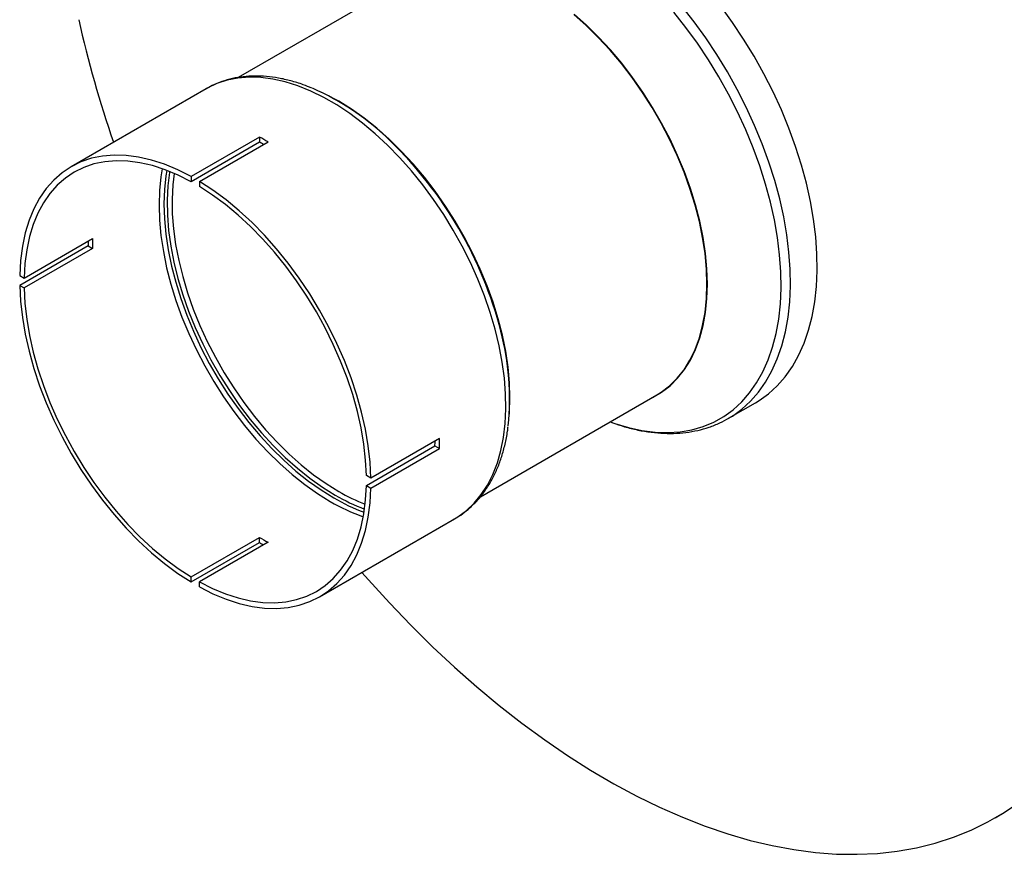
# Model space of a CAD drawing. Units: inches. Extents: x 0.5 to 10.5, y 0.5 to 7.9.
# Drawn here: x 6.6 to 7.6, y 2.1 to 3 of the extents above; entities that cross this region are included whole.
import ezdxf

# ---------------------------------------------------------------- set-up
doc = ezdxf.new("R2010")
doc.units = ezdxf.units.IN
doc.header["$MEASUREMENT"] = 0

msp = doc.modelspace()

# ---------------------------------------------------------------- linework, layer by layer
at = {"color": 7, "linetype": 'Continuous', "lineweight": 25}
for p, q in [((6.99040069, 3.02672387), (6.80803837, 2.92144834)), ((6.77501892, 2.90989197), (6.63569175, 2.8294601)), ((6.91174682, 2.89690809), (6.91011252, 2.89785186)), ((6.83022259, 2.86007079), (6.75951191, 2.81925038)), ((6.83022259, 2.86007079), (6.83022259, 2.85476165)), ((6.83022259, 2.85476165), (6.75951191, 2.81394125)), ((6.76835075, 2.81414783), (6.83906142, 2.85496823)), ((6.75951191, 2.81925038), (6.75951191, 2.81394125)), ((6.76835075, 2.81414783), (6.76835075, 2.8088387)), ((6.58720988, 2.71444107), (6.65792056, 2.75526148)), ((6.65332297, 2.74770885), (6.58261229, 2.70688844)), ((6.65792056, 2.74505471), (6.58720988, 2.70423431)), ((6.65332297, 2.74770885), (6.65792056, 2.74505471)), ((6.58261229, 2.7170952), (6.58720988, 2.71444107)), ((6.58261229, 2.70688844), (6.58720988, 2.70423431)), ((7.05834461, 2.48861243), (7.24038037, 2.59369944)), ((7.08862938, 2.58861808), (7.08862938, 2.59050531)), ((7.31457858, 2.56956233), (7.34218288, 2.58549796)), ((7.31457858, 2.56956233), (7.31524101, 2.56994805)), ((7.01596104, 2.5485691), (6.94525037, 2.5077487)), ((6.94065277, 2.50019607), (7.01136345, 2.54101648)), ((6.94525037, 2.49754194), (7.01596104, 2.53836234)), ((7.01136345, 2.54101648), (7.01596104, 2.53836234)), ((6.94525037, 2.5077487), (6.94065277, 2.51040283)), ((6.94065277, 2.50019607), (6.94525037, 2.49754194)), ((6.89217091, 2.38517704), (7.03149808, 2.4656089)), ((6.75951191, 2.40579845), (6.83022259, 2.44661885)), ((6.75951191, 2.40048931), (6.83022259, 2.44130972)), ((6.83906142, 2.4415163), (6.76835075, 2.4006959)), ((6.83022259, 2.44130972), (6.83022259, 2.44661885)), ((6.75951191, 2.40048931), (6.75951191, 2.40579845)), ((6.76835075, 2.39538676), (6.76835075, 2.4006959)), ((7.58966277, 2.15680377), (7.59917335, 2.16229411))]:
    msp.add_line(p, q, dxfattribs=at)
at = {"color": 1, "linetype": 'Continuous', "lineweight": 25, "flags": 128}
for points in [[(7.19226594, 2.56592356), (7.19703761, 2.56423652), (7.21115385, 2.56001545), (7.22500824, 2.55703706), (7.23853758, 2.55531492), (7.25168011, 2.5548569), (7.2643759, 2.55566509), (7.27656699, 2.5577358), (7.28819777, 2.56105958), (7.29921517, 2.56562127), (7.30956892, 2.57140005), (7.31921178, 2.57836955), (7.32809974, 2.58649798), (7.33619226, 2.59574825), (7.34345242, 2.60607815), (7.34984708, 2.61744054), (7.35534706, 2.62978358), (7.35992728, 2.64305096), (7.36356683, 2.65718214), (7.36624911, 2.67211264), (7.36796188, 2.68777433), (7.36869732, 2.70409577), (7.36845208, 2.72100246), (7.36722727, 2.73841728), (7.3650285, 2.75626077), (7.36186578, 2.7744515), (7.35775355, 2.79290648), (7.35271057, 2.8115415), (7.34675985, 2.83027153), (7.33992855, 2.84901112), (7.33224783, 2.86767476), (7.32375274, 2.88617729), (7.31448204, 2.90443429), (7.30447803, 2.92236246), (7.29378635, 2.93987999), (7.2824558, 2.95690695), (7.27053806, 2.97336566), (7.25808752, 2.98918102)], [(7.31524101, 2.56994805), (7.31844291, 2.57190803), (7.32821259, 2.57896919), (7.33721744, 2.58720452), (7.34541639, 2.59657644), (7.35277202, 2.60704218), (7.35925078, 2.61855401), (7.36482309, 2.63105938), (7.36946355, 2.64450124), (7.37315096, 2.65881826), (7.37586852, 2.67394511), (7.37760381, 2.68981278), (7.37834892, 2.70634885), (7.37810046, 2.72347789), (7.37685955, 2.74112174), (7.37463185, 2.75919989), (7.37142754, 2.77762985), (7.36726123, 2.79632753), (7.36215193, 2.81520763), (7.35612295, 2.83418398), (7.34920181, 2.85317002), (7.34142008, 2.87207911), (7.33281327, 2.89082497), (7.32342065, 2.90932207), (7.31328507, 2.92748601), (7.30245279, 2.94523392), (7.29097322, 2.96248481), (7.27889875, 2.97915997), (7.26628447, 2.99518332)], [(7.03149808, 2.4656089), (7.03501385, 2.46775297), (7.04385948, 2.47427594), (7.0519372, 2.48196484), (7.05920288, 2.49077767), (7.06561685, 2.5006663), (7.07114407, 2.51157671), (7.07575437, 2.52344933), (7.07942255, 2.5362193), (7.08212858, 2.54981688), (7.08385768, 2.56416781), (7.08460042, 2.5791937), (7.08435273, 2.59481249), (7.08311596, 2.61093888), (7.08089688, 2.62748478), (7.07770759, 2.64435984), (7.07356553, 2.66147187), (7.06849331, 2.67872744), (7.06251863, 2.69603228), (7.05567413, 2.71329189), (7.04799719, 2.730412), (7.03952973, 2.74729911), (7.03031801, 2.76386099), (7.02041234, 2.78000717), (7.00986681, 2.79564949), (6.99873902, 2.81070249), (6.98708975, 2.82508397), (6.97498263, 2.83871539), (6.96248377, 2.85152228), (6.94966144, 2.86343472), (6.93658568, 2.87438762), (6.92332789, 2.88432118), (6.9099605, 2.89318113), (6.8965565, 2.9009191), (6.8831891, 2.90749281), (6.86993132, 2.91286636), (6.85685555, 2.91701041), (6.84403323, 2.91990233), (6.83153437, 2.9215263), (6.81942724, 2.92187348), (6.80777798, 2.92094195), (6.79665019, 2.91873682), (6.78610466, 2.91527012), (6.77619898, 2.91056078), (6.77501892, 2.90989197)], [(6.72981138, 2.82731234), (6.72845625, 2.8190864), (6.72697611, 2.80477114), (6.7264818, 2.78980145), (6.72697611, 2.77426105), (6.72845625, 2.75823685), (6.73091396, 2.74181846), (6.7343355, 2.7250977), (6.73870171, 2.70816808), (6.7439882, 2.69112428), (6.75016539, 2.6740616), (6.75719874, 2.65707548), (6.76504891, 2.64026091), (6.77367201, 2.62371192), (6.78301981, 2.60752106), (6.79304003, 2.59177887), (6.80367664, 2.5765734), (6.81487015, 2.56198967), (6.82655796, 2.54810925), (6.83867472, 2.53500975), (6.85115265, 2.52276445), (6.86392198, 2.51144181), (6.8769113, 2.50110517), (6.89004796, 2.49181232), (6.9032585, 2.48361523)], [(6.73437451, 2.825643), (6.73349553, 2.82005003), (6.73202778, 2.80585469), (6.73153762, 2.7910104), (6.73202778, 2.77560018), (6.73349553, 2.75971021), (6.73593265, 2.74342935), (6.73932552, 2.72684866), (6.74365516, 2.71006085), (6.74889737, 2.69315982), (6.75502281, 2.67624007), (6.76199724, 2.65939624), (6.76978166, 2.64272252), (6.77833252, 2.62631216), (6.78760202, 2.61025692), (6.7975383, 2.59464661), (6.80808581, 2.5795685), (6.81918556, 2.56510694), (6.83077547, 2.55134279), (6.84279072, 2.53835303), (6.85516413, 2.5262103), (6.86782649, 2.51498251), (6.880707, 2.50473245), (6.89373362, 2.49551744), (6.9068335, 2.48738902)], [(6.73746539, 2.8244315), (6.73731974, 2.8235518), (6.73558366, 2.80950972), (6.73483785, 2.79478744), (6.73508657, 2.77946929), (6.73632841, 2.76364301), (6.73855625, 2.74739925), (6.74175732, 2.73083105), (6.74591331, 2.71403332), (6.75100039, 2.69710226), (6.75698943, 2.68013487), (6.76384612, 2.66322832), (6.7715312, 2.64647946), (6.78000064, 2.62998423), (6.78920593, 2.6138371), (6.79909434, 2.59813056), (6.80960924, 2.58295458), (6.82069039, 2.5683961), (6.83227432, 2.55453848), (6.84429468, 2.54146113), (6.85668262, 2.52923893), (6.86936719, 2.51794189), (6.88227572, 2.50763473), (6.89533428, 2.49837648), (6.90846807, 2.49022018)], [(6.74204527, 2.8225178), (6.74063285, 2.81056093), (6.7398934, 2.79596419), (6.74014, 2.78077665), (6.74137125, 2.76508532), (6.74358009, 2.74898007), (6.74675387, 2.73255315), (6.75087441, 2.71589865), (6.75591812, 2.69911197), (6.76185609, 2.68228926), (6.76865432, 2.66552687), (6.77627386, 2.64892083), (6.78467108, 2.63256625), (6.79379788, 2.6165568), (6.80360197, 2.6009842), (6.81402721, 2.58593763), (6.82501387, 2.57150328), (6.83649902, 2.55776383), (6.84841689, 2.54479799), (6.8606992, 2.53268), (6.8732756, 2.5214793), (6.88607406, 2.51126003), (6.89902127, 2.50208073), (6.91204307, 2.49399397)]]:
    msp.add_lwpolyline(points, dxfattribs=at)
at = {"color": 7, "linetype": 'Continuous', "lineweight": 25, "flags": 128}
for points in [[(7.34218288, 2.58549796), (7.34604721, 2.58784365), (7.35581688, 2.59490481), (7.36482174, 2.60314014), (7.37302069, 2.61251206), (7.38037632, 2.62297781), (7.38685507, 2.63448963), (7.39242739, 2.646995), (7.39706784, 2.66043686), (7.40075526, 2.67475388), (7.40347281, 2.68988073), (7.40520811, 2.7057484), (7.40595322, 2.72228448), (7.40570476, 2.73941352), (7.40446384, 2.75705736), (7.40223615, 2.77513551), (7.39903184, 2.79356547), (7.39486553, 2.81226315), (7.38975623, 2.83114325), (7.38372725, 2.85011961), (7.37680611, 2.86910564), (7.36902438, 2.88801473), (7.36041757, 2.90676059), (7.35102494, 2.92525769), (7.34088937, 2.94342164), (7.33005709, 2.96116954), (7.31857752, 2.97842043), (7.30650305, 2.9950956)], [(7.24038037, 2.59369944), (7.24497702, 2.59655576), (7.25360012, 2.60314874), (7.26145029, 2.61089969), (7.26848364, 2.61976528), (7.27466083, 2.62969592), (7.27994732, 2.64063608), (7.28431354, 2.65252457), (7.28773507, 2.66529491), (7.29019278, 2.67887569), (7.29167292, 2.69319095), (7.29216723, 2.70816064), (7.29167292, 2.72370104), (7.29019278, 2.73972524), (7.28773507, 2.75614363), (7.28431354, 2.77286438), (7.27994732, 2.78979401), (7.27466083, 2.80683781), (7.26848364, 2.82390048), (7.26145029, 2.8408866), (7.25360012, 2.85770117), (7.24497702, 2.87425016), (7.23562922, 2.89044103), (7.225609, 2.90618321), (7.21497239, 2.92138869), (7.20377888, 2.93597242), (7.19209107, 2.94985284), (7.17997431, 2.96295233), (7.16749638, 2.97519764), (7.15472705, 2.98652027)], [(7.23582577, 2.59107012), (7.23604579, 2.59117844), (7.2454007, 2.59658068), (7.25403037, 2.60317867), (7.26188652, 2.61093553), (7.26892523, 2.61980787), (7.27510712, 2.62974607), (7.28039763, 2.64069456), (7.28476717, 2.65259211), (7.28819131, 2.66537217), (7.29065089, 2.67896329), (7.29213217, 2.69328945), (7.29262685, 2.70827054), (7.29213217, 2.72382277), (7.29065089, 2.73985918), (7.28819131, 2.75629007), (7.28476717, 2.77302356), (7.28039763, 2.78996608), (7.27510712, 2.80702286), (7.26892523, 2.82409852), (7.26188652, 2.84109758), (7.25403037, 2.85792496), (7.2454007, 2.87448655), (7.23604579, 2.89068974), (7.22601793, 2.90644392), (7.21537322, 2.92166097), (7.20417119, 2.9362558), (7.19247448, 2.9501468), (7.18034849, 2.96325626), (7.16786106, 2.97551089), (7.155082, 2.98684215)], [(7.08795416, 2.57109378), (7.08832546, 2.57580096), (7.08881976, 2.59077064), (7.08832546, 2.60631104), (7.08684531, 2.62233524), (7.0843876, 2.63875363), (7.08096607, 2.65547439), (7.07659985, 2.67240401), (7.07131336, 2.68944782), (7.06513617, 2.70651049), (7.05810283, 2.72349661), (7.05025265, 2.74031118), (7.04162955, 2.75686017), (7.03228175, 2.77305103), (7.02226153, 2.78879322), (7.01162492, 2.80399869), (7.00043141, 2.81858242), (6.9887436, 2.83246284), (6.97662684, 2.84556234), (6.96414891, 2.85780764), (6.95137958, 2.86913028), (6.93839026, 2.87946692), (6.9252536, 2.88875977), (6.91204307, 2.89695686), (6.89883253, 2.90401234), (6.89459918, 2.90603071)], [(7.08862938, 2.59050531), (7.0881347, 2.60605754), (7.08665343, 2.62209395), (7.08419384, 2.63852484), (7.08076971, 2.65525833), (7.07640016, 2.67220084), (7.07110965, 2.68925763), (7.06492776, 2.70633329), (7.05788905, 2.72333235), (7.0500329, 2.74015972), (7.04140324, 2.75672132), (7.03204832, 2.77292451), (7.02202047, 2.78867868), (7.01137576, 2.80389574), (7.00017372, 2.81849057), (6.98847701, 2.83238157), (6.97635103, 2.84549103), (6.96386359, 2.85774566), (6.95108454, 2.86907692), (6.93808533, 2.87942144), (6.92493866, 2.88872137), (6.91174682, 2.89690809)], [(6.75951191, 2.81925038), (6.74573911, 2.8262072), (6.73207162, 2.83189691), (6.71858856, 2.83628657), (6.70536798, 2.83935076), (6.69248642, 2.84107175), (6.68001845, 2.84143958), (6.66803623, 2.84045211), (6.65660914, 2.83811506), (6.64580332, 2.83444197), (6.63568133, 2.82945409), (6.62630176, 2.82318029), (6.6177189, 2.81565691), (6.60998245, 2.80692748), (6.60313719, 2.79704255), (6.59722275, 2.78605932), (6.59227335, 2.7740414), (6.58831767, 2.76105834), (6.58537858, 2.7471853), (6.58347311, 2.73250259), (6.58261229, 2.7170952)], [(6.75951191, 2.81394125), (6.74609981, 2.82070652), (6.73279076, 2.82623857), (6.71966167, 2.83050543), (6.70678843, 2.83348245), (6.69424544, 2.83515241), (6.68210517, 2.83550567), (6.6704378, 2.83454019), (6.65931074, 2.83226153), (6.64878832, 2.82868289), (6.63893133, 2.82382492), (6.62979674, 2.81771572), (6.62143735, 2.81039058), (6.61390147, 2.80189185), (6.60723264, 2.79226863), (6.6014694, 2.78157654), (6.59664508, 2.76987737), (6.59278754, 2.75723874), (6.58991907, 2.74373369), (6.58805627, 2.72944027), (6.58720988, 2.71444107)], [(6.94525037, 2.5077487), (6.94438955, 2.52414996), (6.94248408, 2.54103268), (6.93954499, 2.55829912), (6.9355893, 2.57584932), (6.93063991, 2.59358169), (6.92472546, 2.61139359), (6.9178802, 2.6291819), (6.91014375, 2.64684364), (6.9015609, 2.66427657), (6.89218133, 2.68137979), (6.88205934, 2.69805427), (6.87125352, 2.7142035), (6.85982642, 2.72973399), (6.84784421, 2.74455583), (6.83537623, 2.75858322), (6.82249467, 2.77173496), (6.8092741, 2.78393492), (6.79579104, 2.79511248), (6.78212355, 2.80520292), (6.76835075, 2.81414783)], [(6.94065277, 2.51040283), (6.93980639, 2.52637924), (6.93794358, 2.54282342), (6.93507512, 2.55964033), (6.93121758, 2.57673278), (6.92639325, 2.59400199), (6.92063002, 2.61134817), (6.91396119, 2.62867105), (6.90642531, 2.64587054), (6.89806591, 2.66284722), (6.88893133, 2.67950299), (6.87907434, 2.69574159), (6.86855191, 2.71146918), (6.85742486, 2.72659485), (6.84575748, 2.7410312), (6.83361722, 2.7546948), (6.82107422, 2.76750667), (6.80820098, 2.77939278), (6.7950719, 2.79028443), (6.78176285, 2.80011868), (6.76835075, 2.8088387)], [(6.58261229, 2.70688844), (6.58347311, 2.69048718), (6.58537858, 2.67360446), (6.58831767, 2.65633803), (6.59227335, 2.63878782), (6.59722275, 2.62105545), (6.60313719, 2.60324355), (6.60998245, 2.58545525), (6.6177189, 2.56779351), (6.62630176, 2.55036057), (6.63568133, 2.53325735), (6.64580332, 2.51658287), (6.65660914, 2.50043364), (6.66803623, 2.48490315), (6.68001845, 2.47008131), (6.69248642, 2.45605392), (6.70536798, 2.44290218), (6.71858856, 2.43070222), (6.73207162, 2.41952467), (6.74573911, 2.40943423), (6.75951191, 2.40048931)], [(6.58720988, 2.70423431), (6.58805627, 2.6882579), (6.58991907, 2.67181372), (6.59278754, 2.65499682), (6.59664508, 2.63790436), (6.6014694, 2.62063515), (6.60723264, 2.60328898), (6.61390147, 2.58596609), (6.62143735, 2.5687666), (6.62979674, 2.55178992), (6.63893133, 2.53513415), (6.64878832, 2.51889555), (6.65931074, 2.50316796), (6.6704378, 2.48804229), (6.68210517, 2.47360594), (6.69424544, 2.45994235), (6.70678843, 2.44713047), (6.71966167, 2.43524437), (6.73279076, 2.42435271), (6.74609981, 2.41451846), (6.75951191, 2.40579845)], [(6.76835075, 2.4006959), (6.78176285, 2.39393063), (6.7950719, 2.38839857), (6.80820098, 2.38413171), (6.82107422, 2.38115469), (6.83361722, 2.37948473), (6.84575748, 2.37913147), (6.85742486, 2.38009696), (6.86855191, 2.38237561), (6.87907434, 2.38595426), (6.88893133, 2.39081222), (6.89806591, 2.39692142), (6.90642531, 2.40424656), (6.91396119, 2.4127453), (6.92063002, 2.42236852), (6.92639325, 2.4330606), (6.93121758, 2.44475977), (6.93507512, 2.4573984), (6.93794358, 2.47090345), (6.93980639, 2.48519688), (6.94065277, 2.50019607)], [(6.76835075, 2.39538676), (6.78212355, 2.38842994), (6.79579104, 2.38274023), (6.8092741, 2.37835057), (6.82249467, 2.37528638), (6.83537623, 2.37356539), (6.84784421, 2.37319757), (6.85982642, 2.37418503), (6.87125352, 2.37652208), (6.88205934, 2.38019518), (6.89218133, 2.38518306), (6.9015609, 2.39145685), (6.91014375, 2.39898023), (6.9178802, 2.40770966), (6.92472546, 2.4175946), (6.93063991, 2.42857782), (6.9355893, 2.44059575), (6.93954499, 2.45357881), (6.94248408, 2.46745185), (6.94438955, 2.48213456), (6.94525037, 2.49754194)], [(6.93593831, 2.41044342), (6.9427801, 2.40264164), (6.96442258, 2.37880609), (6.98645711, 2.3558), (7.00884509, 2.33366369), (7.03154729, 2.31243594), (7.05452395, 2.29215395), (7.07773481, 2.27285323), (7.10113919, 2.25456762), (7.1246961, 2.23732915), (7.14836426, 2.22116802), (7.1721022, 2.20611255), (7.19586834, 2.1921891), (7.21962104, 2.17942209), (7.24331868, 2.16783387), (7.26691974, 2.15744475), (7.29038288, 2.14827292), (7.31366698, 2.14033447), (7.33673125, 2.13364329), (7.35953528, 2.12821112), (7.38203912, 2.12404746), (7.40420335, 2.12115962), (7.42598912, 2.11955264), (7.44735827, 2.11922936), (7.46827336, 2.12019033), (7.48869775, 2.12243387), (7.50859565, 2.12595605), (7.5279322, 2.1307507), (7.54667352, 2.13680942), (7.56478678, 2.14412159), (7.58224025, 2.15267441), (7.59900333, 2.16245288), (7.61504668, 2.17343988)]]:
    msp.add_lwpolyline(points, dxfattribs=at)
at = {"color": 7, "linetype": 'Continuous', "lineweight": 25}
for centre, radius, start, end in [((7.79488535, 3.23955944), 1.17994577, 192.64432461, 199.03493523), ((6.78114392, 2.67058214), 0.26124827, 45.18194631, 66.62809866), ((6.71378884, 2.64817301), 0.24177983, 58.79332316, 61.21205338), ((6.71904676, 2.65207021), 0.23117934, 60.03380004, 61.25532367), ((6.89357469, 2.7501581), 0.23570938, 178.75938332, 181.24061668), ((6.89970915, 2.7528613), 0.24644005, 180.06625108, 181.19799905), ((6.8140618, 2.58962287), 0.27435727, 354.1847188, 14.78174943), ((6.78018131, 2.5460707), 0.23123738, 358.74757137, 359.9693115), ((6.77417613, 2.54346572), 0.24183877, 358.7908314, 1.2091686), ((6.95243077, 2.64810581), 0.23565194, 238.76186996, 241.24350658), ((6.95783845, 2.65206589), 0.24638177, 238.80449757, 239.93601677)]:
    msp.add_arc(centre, radius, start, end, dxfattribs=at)
at = {"color": 1, "linetype": 'Continuous', "lineweight": 25}
for centre, radius, start, end in [((6.67475918, 2.55580345), 0.4176879, 14.39200823, 45.92802487), ((7.0123087, 2.66590217), 0.19901162, 239.74708214, 248.491869), ((7.00448841, 2.65677886), 0.200582, 239.6898244, 250.45323159), ((7.00793094, 2.66049811), 0.20046808, 239.71464327, 249.64920857), ((7.00880679, 2.66206464), 0.19899341, 239.7196561, 249.37499373)]:
    msp.add_arc(centre, radius, start, end, dxfattribs=at)
at = {"color": 7, "linetype": 'Continuous', "lineweight": 25}
for points, knots in [([(6.88410617, 2.91060273), (6.88119055, 2.91180321), (6.87395254, 2.91478342), (6.86248492, 2.91825605), (6.84977602, 2.9211488), (6.83730992, 2.92281279), (6.82516015, 2.92329025), (6.8134064, 2.92256353), (6.80211442, 2.92066296), (6.79137775, 2.9175651), (6.78203269, 2.91383259), (6.77656448, 2.91065036), (6.77424761, 2.90930206)], [0, 0, 0, 0, 0.0731336948, 0.1815543544, 0.2897203091, 0.3974480845, 0.5045337569, 0.6107888075, 0.7160891852, 0.8204223979, 0.9239133143, 1, 1, 1, 1]), ([(7.19226846, 2.56592502), (7.19605326, 2.56455114), (7.20452541, 2.56147575), (7.21753583, 2.55805277), (7.2312469, 2.55543433), (7.24468071, 2.55403022), (7.25777368, 2.55380542), (7.27045687, 2.55477092), (7.28267198, 2.5569029), (7.29434383, 2.5602115), (7.3052907, 2.56447828), (7.31201887, 2.5682024), (7.31528246, 2.57000883)], [0, 0, 0, 0, 0.084243167, 0.1885753133, 0.292657916, 0.3963581898, 0.4995361266, 0.602067822, 0.7038751863, 0.8049539782, 0.9053901103, 1, 1, 1, 1]), ([(7.0297284, 2.46478097), (7.03096193, 2.46541619), (7.03541231, 2.46770798), (7.04243134, 2.47277991), (7.05071822, 2.47992943), (7.05823475, 2.48813618), (7.06500272, 2.49728177), (7.07098155, 2.50735916), (7.07613863, 2.51832892), (7.08046253, 2.53013419), (7.08384916, 2.54276573), (7.08598445, 2.55315107), (7.08667102, 2.55950293), (7.08685355, 2.56119155)], [0, 0, 0, 0, 0.0385691055, 0.1391510181, 0.2397263927, 0.3406212613, 0.4421371842, 0.5444703358, 0.6476922637, 0.7517582481, 0.8565386645, 0.9618612013, 1, 1, 1, 1])]:
    msp.add_open_spline(points, degree=3, knots=knots, dxfattribs=at)

doc.saveas('drawing.dxf')
